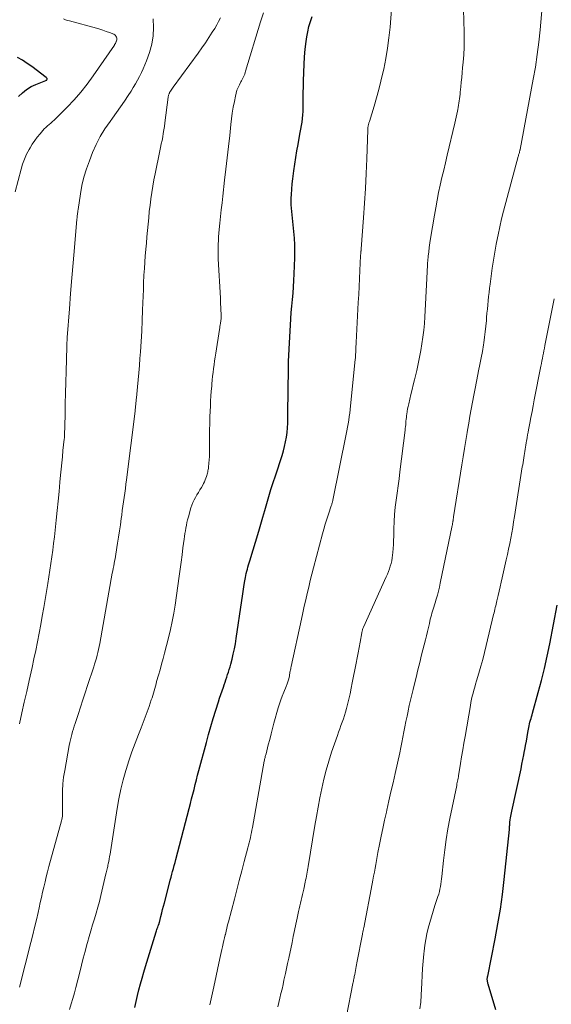
# Model space of a CAD drawing. Units: feet. Extents: x 1995000 to 2000030, y 600000 to 603594.
# Drawn here: x 1995558 to 1995648, y 602355 to 602521 of the extents above; entities that cross this region are included whole.
import ezdxf

# ---------------------------------------------------------------- set-up
doc = ezdxf.new("R2010")
doc.units = ezdxf.units.FT
doc.header["$LTSCALE"] = 100
doc.header["$MEASUREMENT"] = 0
doc.layers.add('CONTOUR INDEX', color=32, linetype='Continuous', lineweight=25)
doc.layers.add('CONTOUR INTERMEDIATE', color=40, linetype='Continuous', lineweight=15)

msp = doc.modelspace()

# ---------------------------------------------------------------- linework, layer by layer
at = {"layer": 'CONTOUR INDEX', "flags": 128}
for points, elevation in [([(1995577.81, 602354.41), (1995578.05, 602355.4), (1995578.29, 602356.39), (1995578.53, 602357.39), (1995578.79, 602358.37), (1995579.05, 602359.36), (1995579.33, 602360.34), (1995579.62, 602361.32), (1995581.42, 602367.17), (1995581.49, 602367.37), (1995581.55, 602367.57), (1995581.62, 602367.76), (1995581.7, 602367.96), (1995581.8, 602368.22), (1995581.82, 602368.29), (1995581.85, 602368.35), (1995581.87, 602368.42), (1995581.89, 602368.49), (1995581.92, 602368.56), (1995581.94, 602368.63), (1995581.96, 602368.7), (1995581.98, 602368.77), (1995582.23, 602369.79), (1995582.38, 602370.37), (1995582.53, 602370.95), (1995582.68, 602371.53), (1995582.83, 602372.11), (1995583.7, 602375.4), (1995583.83, 602375.9), (1995583.96, 602376.41), (1995584.1, 602376.91), (1995584.23, 602377.41), (1995584.36, 602377.91), (1995584.5, 602378.41), (1995584.63, 602378.91), (1995584.76, 602379.42), (1995587.03, 602388.06), (1995587.23, 602388.86), (1995587.44, 602389.66), (1995587.64, 602390.46), (1995587.85, 602391.26), (1995588.05, 602392.07), (1995588.25, 602392.87), (1995588.46, 602393.66), (1995588.67, 602394.46), (1995589.94, 602399.19), (1995590.32, 602400.56), (1995590.71, 602401.92), (1995591.11, 602403.28), (1995591.53, 602404.64), (1995591.98, 602406.09), (1995592.18, 602406.72), (1995592.39, 602407.34), (1995592.6, 602407.96), (1995592.81, 602408.58), (1995592.94, 602408.95), (1995593.09, 602409.38), (1995593.24, 602409.82), (1995593.39, 602410.25), (1995593.54, 602410.69), (1995593.69, 602411.12), (1995593.82, 602411.56), (1995593.95, 602412), (1995594.07, 602412.44), (1995594.28, 602413.28), (1995594.49, 602414.15), (1995594.68, 602415.02), (1995594.84, 602415.9), (1995594.98, 602416.78), (1995595.92, 602423.2), (1995596.03, 602423.97), (1995596.15, 602424.74), (1995596.28, 602425.51), (1995596.4, 602426.28), (1995596.54, 602427.08), (1995596.61, 602427.44), (1995596.69, 602427.8), (1995596.78, 602428.16), (1995596.88, 602428.52), (1995596.98, 602428.87), (1995597.09, 602429.23), (1995597.2, 602429.58), (1995597.3, 602429.94), (1995598.8, 602434.93), (1995599.15, 602436.11), (1995599.49, 602437.28), (1995599.84, 602438.45), (1995600.18, 602439.63), (1995600.52, 602440.8), (1995600.87, 602441.97), (1995601.24, 602443.14), (1995601.62, 602444.3), (1995602.74, 602447.74), (1995602.97, 602448.5), (1995603.18, 602449.27), (1995603.35, 602450.05), (1995603.49, 602450.84), (1995603.59, 602451.63), (1995603.67, 602452.43), (1995603.72, 602453.22), (1995603.74, 602454.02), (1995603.78, 602459.51), (1995603.81, 602461.58), (1995603.86, 602463.65), (1995603.94, 602465.72), (1995604.05, 602467.79), (1995604.16, 602469.75), (1995604.23, 602470.83), (1995604.31, 602471.92), (1995604.4, 602473.01), (1995604.5, 602474.09), (1995604.6, 602475.18), (1995604.68, 602476.26), (1995604.74, 602477.35), (1995604.8, 602478.44), (1995604.9, 602481.14), (1995604.92, 602482.26), (1995604.91, 602483.38), (1995604.84, 602484.5), (1995604.75, 602485.62), (1995604.63, 602486.72), (1995604.57, 602487.29), (1995604.51, 602487.85), (1995604.44, 602488.41), (1995604.38, 602488.98), (1995604.33, 602489.54), (1995604.3, 602490.1), (1995604.29, 602490.67), (1995604.31, 602491.24), (1995604.34, 602491.88), (1995604.39, 602492.77), (1995604.46, 602493.66), (1995604.56, 602494.54), (1995604.66, 602495.42), (1995604.73, 602495.89), (1995604.89, 602497.01), (1995605.06, 602498.12), (1995605.25, 602499.23), (1995605.45, 602500.34), (1995605.72, 602501.76), (1995605.82, 602502.35), (1995605.93, 602502.94), (1995606.03, 602503.53), (1995606.13, 602504.13), (1995606.21, 602504.72), (1995606.28, 602505.32), (1995606.31, 602505.92), (1995606.33, 602506.52), (1995606.33, 602507.22), (1995606.33, 602508.17), (1995606.34, 602509.13), (1995606.35, 602510.08), (1995606.37, 602511.03), (1995606.41, 602512.57), (1995606.46, 602513.86), (1995606.54, 602515.15), (1995606.67, 602516.44), (1995606.83, 602517.72), (1995606.95, 602518.52), (1995607.1, 602519.4), (1995607.29, 602520.27), (1995607.54, 602521.12), (1995607.82, 602521.97)], 940), ([(1995558.15, 602508.43), (1995558.79, 602509.08), (1995559.49, 602509.65), (1995560.26, 602510.11), (1995561.09, 602510.5), (1995562.78, 602511.16), (1995562.79, 602511.17), (1995562.81, 602511.18), (1995562.83, 602511.18), (1995562.84, 602511.19), (1995562.91, 602511.23), (1995562.95, 602511.28), (1995562.99, 602511.39), (1995563, 602511.41), (1995563, 602511.43), (1995562.99, 602511.45), (1995562.98, 602511.47), (1995562.95, 602511.52), (1995562.92, 602511.56), (1995562.88, 602511.6), (1995562.85, 602511.63), (1995562.81, 602511.67), (1995560.39, 602513.49), (1995559.61, 602514.04), (1995558.81, 602514.56), (1995557.97, 602515.02)], 920), ([(1995638.9, 602354), (1995637.64, 602358.35), (1995637.6, 602358.47), (1995637.57, 602358.59), (1995637.54, 602358.71), (1995637.51, 602358.83), (1995637.51, 602358.85), (1995637.49, 602358.96), (1995637.48, 602359.07), (1995637.48, 602359.17), (1995637.48, 602359.28), (1995637.5, 602359.39), (1995637.51, 602359.49), (1995637.53, 602359.6), (1995637.55, 602359.71), (1995638.82, 602366.02), (1995639.28, 602368.51), (1995639.7, 602371), (1995640.04, 602373.51), (1995640.34, 602376.02), (1995641.22, 602384.5), (1995641.23, 602384.68), (1995641.25, 602384.86), (1995641.26, 602385.03), (1995641.27, 602385.21), (1995641.28, 602385.38), (1995641.28, 602385.47), (1995641.29, 602385.56), (1995641.29, 602385.65), (1995641.3, 602385.74), (1995641.31, 602385.83), (1995641.32, 602385.92), (1995641.33, 602386.01), (1995641.35, 602386.1), (1995641.42, 602386.47), (1995641.47, 602386.75), (1995641.53, 602387.02), (1995641.58, 602387.29), (1995641.64, 602387.56), (1995643.19, 602394.77), (1995643.35, 602395.55), (1995643.51, 602396.32), (1995643.66, 602397.09), (1995643.8, 602397.87), (1995643.82, 602397.96), (1995643.96, 602398.69), (1995644.09, 602399.42), (1995644.22, 602400.15), (1995644.36, 602400.88), (1995644.51, 602401.72), (1995644.57, 602402.03), (1995644.64, 602402.34), (1995644.71, 602402.65), (1995644.79, 602402.95), (1995644.88, 602403.26), (1995644.96, 602403.56), (1995645.05, 602403.87), (1995645.13, 602404.17), (1995646.11, 602407.64), (1995646.66, 602409.69), (1995647.17, 602411.74), (1995647.63, 602413.81), (1995648.05, 602415.88), (1995649.3, 602422.43)], 960)]:
    msp.add_lwpolyline(points, dxfattribs=dict(at, elevation=elevation))
at = {"layer": 'CONTOUR INTERMEDIATE', "flags": 128}
for points, elevation in [([(1995590.51, 602354.84), (1995590.76, 602355.86), (1995590.99, 602356.88), (1995591.22, 602357.9), (1995592.24, 602362.65), (1995592.35, 602363.15), (1995592.46, 602363.66), (1995592.57, 602364.17), (1995592.68, 602364.67), (1995592.79, 602365.18), (1995592.9, 602365.69), (1995593.02, 602366.19), (1995593.14, 602366.7), (1995593.15, 602366.75), (1995593.28, 602367.28), (1995593.41, 602367.81), (1995593.54, 602368.34), (1995593.68, 602368.87), (1995594.67, 602372.69), (1995595.09, 602374.28), (1995595.51, 602375.87), (1995595.93, 602377.47), (1995596.35, 602379.06), (1995596.97, 602381.4), (1995597.08, 602381.82), (1995597.18, 602382.24), (1995597.28, 602382.67), (1995597.38, 602383.09), (1995597.47, 602383.52), (1995597.56, 602383.95), (1995597.64, 602384.37), (1995597.72, 602384.8), (1995599.74, 602396.05), (1995599.77, 602396.21), (1995599.8, 602396.36), (1995599.84, 602396.52), (1995599.87, 602396.68), (1995599.91, 602396.83), (1995599.95, 602396.99), (1995599.99, 602397.14), (1995600.03, 602397.3), (1995600.41, 602398.81), (1995600.65, 602399.73), (1995600.89, 602400.64), (1995601.13, 602401.55), (1995601.38, 602402.46), (1995602.1, 602405.07), (1995602.3, 602405.74), (1995602.52, 602406.4), (1995602.76, 602407.05), (1995603.02, 602407.69), (1995603.44, 602408.66), (1995603.5, 602408.82), (1995603.57, 602408.97), (1995603.63, 602409.13), (1995603.69, 602409.29), (1995603.74, 602409.45), (1995603.79, 602409.61), (1995603.84, 602409.78), (1995603.87, 602409.94), (1995603.98, 602410.5), (1995604.02, 602410.69), (1995604.05, 602410.89), (1995604.09, 602411.08), (1995604.13, 602411.27), (1995604.17, 602411.47), (1995604.21, 602411.66), (1995604.25, 602411.85), (1995604.3, 602412.05), (1995606.03, 602420.07), (1995606.27, 602421.15), (1995606.51, 602422.24), (1995606.75, 602423.32), (1995607, 602424.41), (1995607.25, 602425.49), (1995607.51, 602426.57), (1995607.78, 602427.65), (1995608.06, 602428.72), (1995609.57, 602434.46), (1995609.8, 602435.3), (1995610.04, 602436.14), (1995610.31, 602436.97), (1995610.59, 602437.8), (1995611.07, 602439.21), (1995611.12, 602439.33), (1995611.16, 602439.45), (1995611.19, 602439.58), (1995611.23, 602439.7), (1995611.27, 602439.82), (1995611.3, 602439.95), (1995611.33, 602440.07), (1995611.36, 602440.2), (1995613.61, 602451.32), (1995613.72, 602451.91), (1995613.84, 602452.51), (1995613.94, 602453.11), (1995614.04, 602453.71), (1995614.13, 602454.31), (1995614.21, 602454.91), (1995614.28, 602455.51), (1995614.35, 602456.11), (1995615.12, 602463.95), (1995615.15, 602464.25), (1995615.17, 602464.56), (1995615.19, 602464.86), (1995615.21, 602465.16), (1995615.23, 602465.42), (1995615.23, 602465.6), (1995615.24, 602465.77), (1995615.25, 602465.95), (1995615.26, 602466.12), (1995615.26, 602466.3), (1995615.27, 602466.47), (1995615.28, 602466.65), (1995615.29, 602466.82), (1995615.65, 602473.62), (1995615.72, 602474.97), (1995615.79, 602476.31), (1995615.85, 602477.65), (1995615.92, 602478.99), (1995616.04, 602481.48), (1995616.05, 602481.58), (1995616.05, 602481.67), (1995616.06, 602481.77), (1995616.07, 602481.87), (1995616.07, 602481.97), (1995616.08, 602482.07), (1995616.09, 602482.16), (1995616.1, 602482.26), (1995616.11, 602482.37), (1995616.12, 602482.47), (1995616.13, 602482.57), (1995616.14, 602482.67), (1995616.52, 602487.9), (1995616.69, 602490.4), (1995616.85, 602492.91), (1995616.97, 602495.41), (1995617.08, 602497.91), (1995617.26, 602502.78), (1995617.27, 602502.85), (1995617.27, 602502.93), (1995617.27, 602503), (1995617.27, 602503.07), (1995617.28, 602503.14), (1995617.28, 602503.21), (1995617.29, 602503.28), (1995617.3, 602503.35), (1995617.31, 602503.38), (1995617.32, 602503.46), (1995617.34, 602503.54), (1995617.36, 602503.63), (1995617.38, 602503.71), (1995617.4, 602503.77), (1995617.43, 602503.88), (1995617.46, 602503.99), (1995617.5, 602504.11), (1995617.53, 602504.22), (1995618.31, 602506.79), (1995618.72, 602508.2), (1995619.11, 602509.61), (1995619.47, 602511.02), (1995619.8, 602512.44), (1995619.95, 602513.09), (1995620.31, 602514.85), (1995620.61, 602516.61), (1995620.84, 602518.38), (1995621.02, 602520.17), (1995621.45, 602525.54)], 944), ([(1995602.05, 602354.47), (1995602.22, 602355.23), (1995602.39, 602355.99), (1995602.56, 602356.75), (1995602.74, 602357.51), (1995602.91, 602358.27), (1995603.07, 602359.03), (1995603.12, 602359.24), (1995603.31, 602360.11), (1995603.5, 602360.98), (1995603.69, 602361.85), (1995603.87, 602362.72), (1995604.43, 602365.37), (1995604.65, 602366.4), (1995604.87, 602367.43), (1995605.09, 602368.47), (1995605.31, 602369.5), (1995605.54, 602370.61), (1995605.65, 602371.09), (1995605.75, 602371.56), (1995605.86, 602372.04), (1995605.97, 602372.52), (1995606.08, 602372.99), (1995606.19, 602373.47), (1995606.3, 602373.94), (1995606.41, 602374.42), (1995606.67, 602375.6), (1995606.74, 602375.93), (1995606.81, 602376.26), (1995606.87, 602376.59), (1995606.93, 602376.92), (1995606.99, 602377.25), (1995607.05, 602377.58), (1995607.11, 602377.91), (1995607.16, 602378.25), (1995608.3, 602385.14), (1995608.56, 602386.71), (1995608.85, 602388.28), (1995609.14, 602389.85), (1995609.45, 602391.41), (1995609.8, 602392.97), (1995610.19, 602394.51), (1995610.64, 602396.04), (1995611.13, 602397.55), (1995612.11, 602400.39), (1995612.31, 602400.95), (1995612.51, 602401.52), (1995612.72, 602402.08), (1995612.93, 602402.65), (1995613.14, 602403.21), (1995613.33, 602403.78), (1995613.5, 602404.35), (1995613.66, 602404.93), (1995613.83, 602405.6), (1995614.05, 602406.52), (1995614.26, 602407.44), (1995614.46, 602408.36), (1995614.64, 602409.29), (1995615.28, 602412.59), (1995615.45, 602413.49), (1995615.61, 602414.38), (1995615.78, 602415.28), (1995615.94, 602416.18), (1995616.22, 602417.73), (1995616.25, 602417.85), (1995616.28, 602417.98), (1995616.31, 602418.1), (1995616.34, 602418.22), (1995616.38, 602418.33), (1995616.42, 602418.45), (1995616.47, 602418.57), (1995616.52, 602418.68), (1995620.39, 602427.22), (1995620.58, 602427.66), (1995620.76, 602428.11), (1995620.92, 602428.56), (1995621.07, 602429.01), (1995621.2, 602429.48), (1995621.3, 602429.94), (1995621.38, 602430.41), (1995621.44, 602430.89), (1995621.48, 602431.31), (1995621.54, 602432), (1995621.59, 602432.69), (1995621.62, 602433.38), (1995621.65, 602434.07), (1995621.67, 602435.34), (1995621.72, 602436.55), (1995621.8, 602437.76), (1995621.91, 602438.97), (1995622.06, 602440.17), (1995622.22, 602441.37), (1995622.38, 602442.58), (1995622.54, 602443.78), (1995622.69, 602444.99), (1995623.57, 602452.01), (1995623.6, 602452.32), (1995623.64, 602452.63), (1995623.67, 602452.94), (1995623.69, 602453.25), (1995623.72, 602453.56), (1995623.75, 602453.87), (1995623.78, 602454.18), (1995623.82, 602454.48), (1995623.86, 602454.74), (1995623.92, 602455.18), (1995624, 602455.61), (1995624.08, 602456.04), (1995624.18, 602456.47), (1995624.36, 602457.25), (1995624.55, 602458.07), (1995624.75, 602458.89), (1995624.94, 602459.7), (1995625.14, 602460.52), (1995625.53, 602462.12), (1995625.79, 602463.24), (1995626.02, 602464.37), (1995626.24, 602465.49), (1995626.43, 602466.63), (1995626.59, 602467.77), (1995626.72, 602468.91), (1995626.83, 602470.05), (1995626.9, 602471.2), (1995627.25, 602477.69), (1995627.27, 602478.06), (1995627.29, 602478.44), (1995627.3, 602478.81), (1995627.32, 602479.19), (1995627.34, 602479.56), (1995627.36, 602479.93), (1995627.39, 602480.31), (1995627.43, 602480.68), (1995627.5, 602481.43), (1995627.57, 602482.18), (1995627.66, 602482.93), (1995627.77, 602483.67), (1995627.88, 602484.41), (1995628.53, 602488.36), (1995628.75, 602489.64), (1995628.99, 602490.92), (1995629.25, 602492.19), (1995629.52, 602493.46), (1995629.81, 602494.72), (1995630.1, 602495.99), (1995630.4, 602497.25), (1995630.69, 602498.52), (1995631.98, 602503.96), (1995632.09, 602504.46), (1995632.21, 602504.95), (1995632.31, 602505.45), (1995632.42, 602505.95), (1995632.48, 602506.22), (1995632.55, 602506.59), (1995632.62, 602506.96), (1995632.68, 602507.33), (1995632.73, 602507.7), (1995632.78, 602508.07), (1995632.83, 602508.44), (1995632.87, 602508.81), (1995632.91, 602509.18), (1995633, 602510.06), (1995633.08, 602510.87), (1995633.16, 602511.68), (1995633.24, 602512.5), (1995633.31, 602513.31), (1995633.4, 602514.23), (1995633.5, 602515.51), (1995633.56, 602516.79), (1995633.58, 602518.06), (1995633.56, 602519.34), (1995633.45, 602523.17)], 948), ([(1995613.68, 602352.92), (1995614.75, 602358.46), (1995614.79, 602358.65), (1995614.83, 602358.84), (1995614.86, 602359.03), (1995614.9, 602359.22), (1995614.93, 602359.41), (1995614.97, 602359.6), (1995615, 602359.78), (1995615.04, 602359.97), (1995615.29, 602361.33), (1995615.45, 602362.2), (1995615.62, 602363.06), (1995615.78, 602363.93), (1995615.95, 602364.79), (1995616.35, 602366.79), (1995616.38, 602366.93), (1995616.4, 602367.06), (1995616.43, 602367.2), (1995616.46, 602367.33), (1995616.49, 602367.47), (1995616.52, 602367.6), (1995616.54, 602367.73), (1995616.57, 602367.87), (1995618, 602375.28), (1995618.13, 602375.94), (1995618.25, 602376.6), (1995618.37, 602377.27), (1995618.48, 602377.93), (1995618.6, 602378.59), (1995618.71, 602379.26), (1995618.84, 602379.92), (1995618.96, 602380.58), (1995619.24, 602381.97), (1995619.52, 602383.33), (1995619.8, 602384.68), (1995620.09, 602386.04), (1995620.4, 602387.39), (1995620.48, 602387.77), (1995620.83, 602389.31), (1995621.18, 602390.85), (1995621.53, 602392.39), (1995621.87, 602393.94), (1995622.66, 602397.45), (1995622.85, 602398.33), (1995623.03, 602399.22), (1995623.21, 602400.1), (1995623.38, 602400.98), (1995623.55, 602401.87), (1995623.72, 602402.75), (1995623.9, 602403.63), (1995624.08, 602404.52), (1995624.09, 602404.56), (1995624.28, 602405.47), (1995624.48, 602406.37), (1995624.7, 602407.27), (1995624.91, 602408.17), (1995625.1, 602408.92), (1995625.42, 602410.19), (1995625.74, 602411.46), (1995626.05, 602412.73), (1995626.37, 602414), (1995627, 602416.55), (1995627.17, 602417.25), (1995627.34, 602417.95), (1995627.51, 602418.65), (1995627.68, 602419.35), (1995627.84, 602420.05), (1995627.93, 602420.4), (1995628.02, 602420.74), (1995628.12, 602421.09), (1995628.22, 602421.43), (1995628.33, 602421.77), (1995628.43, 602422.11), (1995628.53, 602422.46), (1995628.64, 602422.8), (1995628.84, 602423.46), (1995629.03, 602424.13), (1995629.21, 602424.81), (1995629.38, 602425.49), (1995629.53, 602426.17), (1995631.54, 602435.88), (1995631.57, 602436.02), (1995631.59, 602436.16), (1995631.62, 602436.29), (1995631.64, 602436.43), (1995631.65, 602436.5), (1995631.66, 602436.6), (1995631.68, 602436.71), (1995631.7, 602436.81), (1995631.71, 602436.92), (1995631.73, 602437.02), (1995631.74, 602437.13), (1995631.76, 602437.23), (1995631.78, 602437.34), (1995633.19, 602446.15), (1995633.41, 602447.52), (1995633.63, 602448.89), (1995633.86, 602450.26), (1995634.08, 602451.63), (1995634.15, 602452), (1995634.35, 602453.18), (1995634.55, 602454.37), (1995634.76, 602455.55), (1995634.97, 602456.73), (1995635.19, 602457.91), (1995635.41, 602459.09), (1995635.65, 602460.27), (1995635.89, 602461.44), (1995636.02, 602462.04), (1995636.24, 602463.14), (1995636.45, 602464.24), (1995636.65, 602465.34), (1995636.83, 602466.45), (1995636.88, 602466.77), (1995637.02, 602467.72), (1995637.14, 602468.67), (1995637.24, 602469.62), (1995637.33, 602470.58), (1995637.37, 602471.07), (1995637.42, 602471.78), (1995637.49, 602472.49), (1995637.55, 602473.19), (1995637.62, 602473.9), (1995637.7, 602474.61), (1995637.78, 602475.31), (1995637.87, 602476.02), (1995637.96, 602476.72), (1995638.14, 602478.04), (1995638.33, 602479.4), (1995638.54, 602480.76), (1995638.77, 602482.11), (1995639, 602483.46), (1995639.05, 602483.74), (1995639.31, 602485.07), (1995639.6, 602486.4), (1995639.91, 602487.73), (1995640.24, 602489.04), (1995642.71, 602498.28), (1995642.75, 602498.42), (1995642.79, 602498.56), (1995642.82, 602498.69), (1995642.86, 602498.83), (1995642.91, 602498.99), (1995642.92, 602499.05), (1995642.94, 602499.11), (1995642.96, 602499.17), (1995642.97, 602499.23), (1995642.99, 602499.28), (1995643, 602499.34), (1995643.02, 602499.41), (1995643.03, 602499.47), (1995645.27, 602511.35), (1995645.63, 602513.43), (1995645.95, 602515.52), (1995646.21, 602517.62), (1995646.42, 602519.72), (1995646.77, 602523.59)], 952), ([(1995557.55, 602492.32), (1995558.57, 602496.16), (1995558.84, 602497.02), (1995559.15, 602497.86), (1995559.52, 602498.67), (1995559.93, 602499.47), (1995560.1, 602499.76), (1995560.48, 602500.38), (1995560.88, 602500.99), (1995561.32, 602501.57), (1995561.79, 602502.13), (1995562.26, 602502.67), (1995562.51, 602502.95), (1995562.77, 602503.21), (1995563.05, 602503.46), (1995563.33, 602503.71), (1995563.61, 602503.95), (1995563.89, 602504.2), (1995564.16, 602504.45), (1995564.43, 602504.71), (1995566.37, 602506.63), (1995567.57, 602507.89), (1995568.71, 602509.19), (1995569.78, 602510.55), (1995570.8, 602511.95), (1995574.36, 602517.15), (1995574.41, 602517.22), (1995574.45, 602517.28), (1995574.49, 602517.35), (1995574.53, 602517.42), (1995574.57, 602517.49), (1995574.6, 602517.56), (1995574.63, 602517.63), (1995574.66, 602517.7), (1995574.72, 602517.86), (1995574.76, 602518.02), (1995574.77, 602518.17), (1995574.76, 602518.32), (1995574.72, 602518.48), (1995574.71, 602518.5), (1995574.64, 602518.65), (1995574.54, 602518.78), (1995574.42, 602518.88), (1995574.27, 602518.96), (1995573.53, 602519.26), (1995572.99, 602519.46), (1995572.44, 602519.65), (1995571.89, 602519.82), (1995571.34, 602519.98), (1995566.75, 602521.22), (1995566.42, 602521.32), (1995566.09, 602521.43), (1995565.77, 602521.55)], 924), ([(1995558.32, 602402.38), (1995558.72, 602404.2), (1995559.12, 602406.03), (1995559.53, 602407.85), (1995559.95, 602409.67), (1995560.12, 602410.43), (1995560.44, 602411.87), (1995560.76, 602413.32), (1995561.06, 602414.77), (1995561.36, 602416.22), (1995561.64, 602417.68), (1995561.91, 602419.13), (1995562.17, 602420.59), (1995562.42, 602422.05), (1995563.09, 602426.08), (1995563.27, 602427.2), (1995563.45, 602428.33), (1995563.62, 602429.46), (1995563.78, 602430.58), (1995563.94, 602431.71), (1995564.08, 602432.84), (1995564.22, 602433.97), (1995564.35, 602435.11), (1995564.53, 602436.81), (1995564.7, 602438.42), (1995564.86, 602440.03), (1995565.02, 602441.64), (1995565.16, 602443.25), (1995565.26, 602444.38), (1995565.35, 602445.42), (1995565.45, 602446.47), (1995565.56, 602447.51), (1995565.67, 602448.56), (1995565.89, 602450.48), (1995565.89, 602450.56), (1995565.9, 602450.64), (1995565.91, 602450.72), (1995565.92, 602450.81), (1995565.92, 602450.89), (1995565.93, 602450.97), (1995565.93, 602451.05), (1995565.93, 602451.13), (1995566.01, 602454.63), (1995566.05, 602456.45), (1995566.1, 602458.28), (1995566.14, 602460.11), (1995566.19, 602461.94), (1995566.3, 602466.11), (1995566.3, 602466.17), (1995566.3, 602466.24), (1995566.3, 602466.31), (1995566.3, 602466.37), (1995566.31, 602466.44), (1995566.31, 602466.5), (1995566.31, 602466.57), (1995566.32, 602466.64), (1995566.33, 602466.9), (1995566.35, 602467.1), (1995566.36, 602467.3), (1995566.37, 602467.5), (1995566.39, 602467.7), (1995566.75, 602472.56), (1995566.95, 602475.15), (1995567.15, 602477.75), (1995567.37, 602480.34), (1995567.6, 602482.93), (1995568.04, 602487.7), (1995568.05, 602487.9), (1995568.07, 602488.1), (1995568.09, 602488.31), (1995568.12, 602488.51), (1995568.14, 602488.71), (1995568.16, 602488.91), (1995568.19, 602489.11), (1995568.22, 602489.31), (1995568.62, 602491.98), (1995568.88, 602493.4), (1995569.21, 602494.81), (1995569.64, 602496.19), (1995570.13, 602497.55), (1995570.69, 602498.95), (1995571.3, 602500.34), (1995571.98, 602501.68), (1995572.77, 602502.97), (1995573.63, 602504.22), (1995574.06, 602504.8), (1995574.74, 602505.74), (1995575.41, 602506.68), (1995576.07, 602507.64), (1995576.71, 602508.6), (1995577.18, 602509.32), (1995577.57, 602509.94), (1995577.95, 602510.56), (1995578.3, 602511.19), (1995578.64, 602511.83), (1995578.96, 602512.49), (1995579.26, 602513.15), (1995579.54, 602513.82), (1995579.8, 602514.5), (1995580.29, 602515.89), (1995580.68, 602517.28), (1995580.93, 602518.69), (1995580.99, 602520.11), (1995580.91, 602521.56)], 928), ([(1995558.33, 602357.8), (1995560.24, 602365.39), (1995560.56, 602366.65), (1995560.86, 602367.92), (1995561.16, 602369.19), (1995561.45, 602370.45), (1995561.62, 602371.25), (1995561.82, 602372.12), (1995562.02, 602372.99), (1995562.22, 602373.87), (1995562.42, 602374.74), (1995562.63, 602375.61), (1995562.84, 602376.48), (1995563.07, 602377.34), (1995563.3, 602378.21), (1995565.43, 602385.94), (1995565.49, 602386.2), (1995565.54, 602386.46), (1995565.57, 602386.73), (1995565.59, 602386.99), (1995565.6, 602387.26), (1995565.61, 602387.52), (1995565.61, 602387.79), (1995565.61, 602388.06), (1995565.58, 602389.85), (1995565.59, 602391.02), (1995565.65, 602392.18), (1995565.78, 602393.33), (1995565.96, 602394.48), (1995566.73, 602398.7), (1995566.82, 602399.17), (1995566.92, 602399.64), (1995567.04, 602400.11), (1995567.16, 602400.57), (1995567.29, 602401.04), (1995567.43, 602401.5), (1995567.57, 602401.96), (1995567.72, 602402.41), (1995568.21, 602403.94), (1995568.61, 602405.17), (1995569.01, 602406.39), (1995569.41, 602407.61), (1995569.82, 602408.83), (1995570.88, 602411.97), (1995571.03, 602412.46), (1995571.18, 602412.95), (1995571.32, 602413.44), (1995571.45, 602413.94), (1995571.57, 602414.44), (1995571.68, 602414.95), (1995571.78, 602415.45), (1995571.88, 602415.96), (1995574.02, 602427.84), (1995574.1, 602428.24), (1995574.17, 602428.65), (1995574.25, 602429.05), (1995574.33, 602429.45), (1995574.4, 602429.86), (1995574.48, 602430.26), (1995574.55, 602430.67), (1995574.62, 602431.07), (1995574.91, 602432.9), (1995575.08, 602433.94), (1995575.24, 602434.98), (1995575.39, 602436.02), (1995575.53, 602437.07), (1995575.61, 602437.66), (1995575.71, 602438.41), (1995575.81, 602439.16), (1995575.92, 602439.9), (1995576.02, 602440.65), (1995576.12, 602441.39), (1995576.23, 602442.14), (1995576.32, 602442.89), (1995576.42, 602443.64), (1995577.87, 602455.25), (1995577.9, 602455.53), (1995577.93, 602455.8), (1995577.96, 602456.08), (1995577.99, 602456.36), (1995578.02, 602456.63), (1995578.05, 602456.91), (1995578.08, 602457.18), (1995578.11, 602457.46), (1995578.29, 602459.32), (1995578.41, 602460.53), (1995578.51, 602461.74), (1995578.61, 602462.95), (1995578.7, 602464.16), (1995578.78, 602465.26), (1995578.9, 602467.01), (1995579, 602468.77), (1995579.08, 602470.54), (1995579.14, 602472.3), (1995579.18, 602473.53), (1995579.22, 602474.68), (1995579.27, 602475.82), (1995579.32, 602476.97), (1995579.38, 602478.12), (1995579.38, 602478.25), (1995579.45, 602479.33), (1995579.52, 602480.41), (1995579.6, 602481.49), (1995579.69, 602482.57), (1995579.69, 602482.6), (1995579.78, 602483.66), (1995579.88, 602484.73), (1995579.97, 602485.79), (1995580.07, 602486.85), (1995580.17, 602487.92), (1995580.28, 602488.98), (1995580.41, 602490.04), (1995580.54, 602491.1), (1995580.55, 602491.13), (1995580.7, 602492.2), (1995580.87, 602493.27), (1995581.06, 602494.33), (1995581.27, 602495.39), (1995582.07, 602499.25), (1995582.19, 602499.84), (1995582.31, 602500.43), (1995582.43, 602501.02), (1995582.54, 602501.61), (1995582.65, 602502.21), (1995582.74, 602502.8), (1995582.83, 602503.39), (1995582.91, 602503.99), (1995583.47, 602508.31), (1995583.49, 602508.43), (1995583.51, 602508.55), (1995583.54, 602508.67), (1995583.58, 602508.79), (1995583.63, 602508.92), (1995583.65, 602508.97), (1995583.67, 602509.02), (1995583.69, 602509.07), (1995583.72, 602509.11), (1995583.86, 602509.35), (1995583.96, 602509.52), (1995584.07, 602509.68), (1995584.18, 602509.84), (1995584.29, 602510), (1995588.57, 602515.79), (1995589.19, 602516.65), (1995589.8, 602517.52), (1995590.38, 602518.4), (1995590.94, 602519.3), (1995591.36, 602519.97), (1995591.69, 602520.54), (1995592.01, 602521.13), (1995592.3, 602521.72)], 932), ([(1995566.77, 602354.05), (1995567.06, 602354.98), (1995567.33, 602355.9), (1995567.59, 602356.84), (1995567.83, 602357.77), (1995568.5, 602360.37), (1995568.8, 602361.54), (1995569.11, 602362.71), (1995569.42, 602363.88), (1995569.73, 602365.04), (1995569.83, 602365.38), (1995570.1, 602366.38), (1995570.39, 602367.37), (1995570.68, 602368.36), (1995570.98, 602369.35), (1995571.28, 602370.33), (1995571.56, 602371.33), (1995571.83, 602372.32), (1995572.08, 602373.33), (1995572.94, 602376.96), (1995572.99, 602377.17), (1995573.04, 602377.39), (1995573.09, 602377.6), (1995573.14, 602377.82), (1995573.19, 602378.04), (1995573.24, 602378.25), (1995573.28, 602378.47), (1995573.33, 602378.69), (1995573.4, 602379.07), (1995573.48, 602379.49), (1995573.56, 602379.9), (1995573.63, 602380.31), (1995573.7, 602380.72), (1995574.84, 602388.04), (1995575.13, 602389.67), (1995575.46, 602391.28), (1995575.86, 602392.88), (1995576.3, 602394.47), (1995576.35, 602394.61), (1995576.82, 602396.11), (1995577.32, 602397.61), (1995577.86, 602399.08), (1995578.43, 602400.55), (1995578.88, 602401.67), (1995579.23, 602402.58), (1995579.58, 602403.49), (1995579.91, 602404.4), (1995580.24, 602405.31), (1995580.61, 602406.39), (1995580.74, 602406.77), (1995580.87, 602407.16), (1995580.98, 602407.54), (1995581.09, 602407.93), (1995581.2, 602408.32), (1995581.31, 602408.71), (1995581.42, 602409.1), (1995581.52, 602409.49), (1995581.83, 602410.58), (1995582.09, 602411.51), (1995582.35, 602412.44), (1995582.6, 602413.38), (1995582.85, 602414.32), (1995583.53, 602416.91), (1995583.87, 602418.28), (1995584.17, 602419.66), (1995584.42, 602421.05), (1995584.64, 602422.45), (1995585.32, 602427.32), (1995585.49, 602428.52), (1995585.66, 602429.72), (1995585.82, 602430.92), (1995585.98, 602432.12), (1995586.18, 602433.57), (1995586.24, 602434.05), (1995586.31, 602434.52), (1995586.39, 602435), (1995586.47, 602435.47), (1995586.55, 602435.94), (1995586.65, 602436.41), (1995586.77, 602436.88), (1995586.89, 602437.34), (1995587.33, 602438.89), (1995587.48, 602439.35), (1995587.65, 602439.8), (1995587.86, 602440.23), (1995588.1, 602440.65), (1995588.35, 602441.07), (1995588.6, 602441.48), (1995588.84, 602441.9), (1995589.09, 602442.32), (1995589.31, 602442.7), (1995589.47, 602442.99), (1995589.62, 602443.29), (1995589.75, 602443.6), (1995589.86, 602443.92), (1995589.94, 602444.16), (1995590, 602444.36), (1995590.06, 602444.55), (1995590.12, 602444.75), (1995590.16, 602444.95), (1995590.21, 602445.15), (1995590.24, 602445.35), (1995590.27, 602445.55), (1995590.3, 602445.76), (1995590.36, 602446.45), (1995590.41, 602447), (1995590.44, 602447.55), (1995590.46, 602448.1), (1995590.46, 602448.65), (1995590.46, 602449.79), (1995590.46, 602450.91), (1995590.48, 602452.03), (1995590.51, 602453.15), (1995590.55, 602454.27), (1995590.62, 602456.11), (1995590.66, 602456.95), (1995590.71, 602457.79), (1995590.77, 602458.63), (1995590.84, 602459.47), (1995590.87, 602459.83), (1995590.94, 602460.49), (1995591, 602461.14), (1995591.08, 602461.79), (1995591.15, 602462.44), (1995591.24, 602463.09), (1995591.33, 602463.74), (1995591.42, 602464.39), (1995591.52, 602465.04), (1995592.16, 602469.06), (1995592.2, 602469.31), (1995592.24, 602469.57), (1995592.28, 602469.83), (1995592.33, 602470.08), (1995592.35, 602470.24), (1995592.38, 602470.42), (1995592.4, 602470.6), (1995592.42, 602470.78), (1995592.43, 602470.95), (1995592.44, 602471.13), (1995592.44, 602471.31), (1995592.44, 602471.49), (1995592.44, 602471.67), (1995592.4, 602472.32), (1995592.37, 602472.82), (1995592.35, 602473.33), (1995592.32, 602473.83), (1995592.3, 602474.33), (1995591.96, 602481), (1995591.94, 602481.62), (1995591.93, 602482.24), (1995591.93, 602482.86), (1995591.94, 602483.48), (1995591.97, 602484.09), (1995592.01, 602484.71), (1995592.05, 602485.33), (1995592.11, 602485.94), (1995592.22, 602487.01), (1995592.34, 602488.15), (1995592.46, 602489.3), (1995592.59, 602490.45), (1995592.72, 602491.59), (1995593.03, 602494.28), (1995593.25, 602496.18), (1995593.46, 602498.07), (1995593.67, 602499.97), (1995593.88, 602501.86), (1995594.08, 602503.69), (1995594.19, 602504.67), (1995594.33, 602505.65), (1995594.49, 602506.62), (1995594.67, 602507.58), (1995594.85, 602508.51), (1995594.98, 602509), (1995595.12, 602509.49), (1995595.32, 602509.97), (1995595.53, 602510.43), (1995595.78, 602510.9), (1995595.9, 602511.12), (1995596.01, 602511.34), (1995596.12, 602511.57), (1995596.22, 602511.79), (1995596.32, 602512.02), (1995596.42, 602512.24), (1995596.5, 602512.48), (1995596.58, 602512.71), (1995599.1, 602521.06), (1995599.58, 602522.58)], 936), ([(1995626.09, 602354.15), (1995626.21, 602355.31), (1995626.3, 602356.48), (1995626.39, 602358.54), (1995626.46, 602359.77), (1995626.54, 602361), (1995626.64, 602362.23), (1995626.75, 602363.45), (1995626.8, 602363.93), (1995626.91, 602364.91), (1995627.06, 602365.89), (1995627.26, 602366.86), (1995627.48, 602367.82), (1995627.74, 602368.78), (1995628.02, 602369.73), (1995628.31, 602370.68), (1995628.61, 602371.62), (1995629.13, 602373.15), (1995629.26, 602373.56), (1995629.38, 602373.98), (1995629.47, 602374.4), (1995629.55, 602374.83), (1995629.62, 602375.26), (1995629.68, 602375.69), (1995629.74, 602376.12), (1995629.79, 602376.56), (1995630.06, 602379.26), (1995630.27, 602381.04), (1995630.51, 602382.82), (1995630.81, 602384.59), (1995631.15, 602386.35), (1995632.3, 602391.95), (1995632.35, 602392.19), (1995632.39, 602392.43), (1995632.44, 602392.67), (1995632.49, 602392.91), (1995632.54, 602393.15), (1995632.59, 602393.4), (1995632.63, 602393.64), (1995632.67, 602393.88), (1995632.96, 602395.67), (1995633.14, 602396.8), (1995633.33, 602397.94), (1995633.52, 602399.08), (1995633.71, 602400.21), (1995634.63, 602405.47), (1995634.72, 602405.99), (1995634.83, 602406.52), (1995634.95, 602407.03), (1995635.08, 602407.55), (1995635.21, 602408.07), (1995635.35, 602408.58), (1995635.5, 602409.09), (1995635.65, 602409.6), (1995636.04, 602410.92), (1995636.38, 602412.09), (1995636.7, 602413.26), (1995637.01, 602414.44), (1995637.31, 602415.62), (1995638.56, 602420.83), (1995638.63, 602421.12), (1995638.7, 602421.41), (1995638.77, 602421.7), (1995638.84, 602422), (1995638.91, 602422.29), (1995638.98, 602422.58), (1995639.04, 602422.87), (1995639.11, 602423.16), (1995639.33, 602424.06), (1995639.5, 602424.81), (1995639.67, 602425.55), (1995639.84, 602426.3), (1995640.01, 602427.04), (1995640.69, 602430.11), (1995640.89, 602431.01), (1995641.08, 602431.92), (1995641.27, 602432.83), (1995641.45, 602433.74), (1995641.62, 602434.66), (1995641.78, 602435.57), (1995641.94, 602436.49), (1995642.09, 602437.4), (1995643.41, 602445.79), (1995643.47, 602446.17), (1995643.53, 602446.55), (1995643.59, 602446.93), (1995643.65, 602447.31), (1995643.65, 602447.35), (1995643.71, 602447.71), (1995643.77, 602448.07), (1995643.82, 602448.42), (1995643.88, 602448.78), (1995643.94, 602449.14), (1995644, 602449.49), (1995644.06, 602449.85), (1995644.12, 602450.21), (1995644.15, 602450.36), (1995644.23, 602450.79), (1995644.31, 602451.23), (1995644.39, 602451.66), (1995644.47, 602452.09), (1995644.67, 602453.2), (1995644.86, 602454.18), (1995645.05, 602455.16), (1995645.24, 602456.15), (1995645.43, 602457.13), (1995646.55, 602462.86), (1995646.63, 602463.29), (1995646.72, 602463.73), (1995646.8, 602464.16), (1995646.89, 602464.59), (1995646.97, 602465.02), (1995647.06, 602465.45), (1995647.15, 602465.88), (1995647.23, 602466.31), (1995648.8, 602474.24)], 956)]:
    msp.add_lwpolyline(points, dxfattribs=dict(at, elevation=elevation))

doc.saveas('drawing.dxf')
